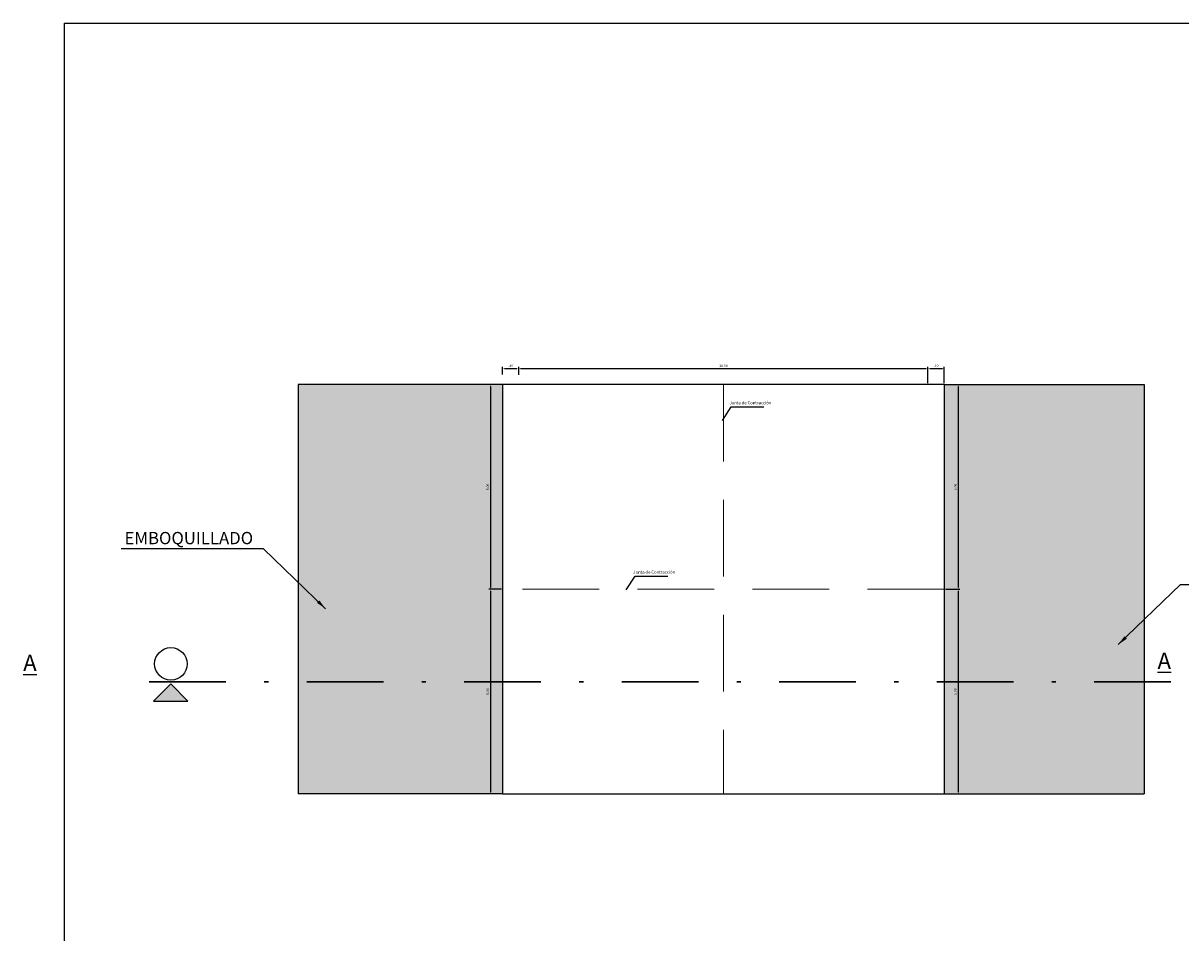
# Model space of a CAD drawing. Units: metres. Extents: x 286992 to 288338, y 8145980 to 8146795.
# Drawn here: x 287978 to 288006, y 8146544 to 8146566 of the extents above; entities that cross this region are included whole.
import ezdxf

# ---------------------------------------------------------------- set-up
doc = ezdxf.new("R2010")
doc.units = ezdxf.units.M
doc.header["$LTSCALE"] = 15
for name, pattern in [('DASHDOT2', [0.5, 0.25, -0.125, 0, -0.125]), ('DASHED2', [0.375, 0.25, -0.125]), ('HIDDEN2', [0.1875, 0.125, -0.0625])]:
    doc.linetypes.add(name, pattern=pattern)
for name, color, linetype in [('cotas', 252, 'Continuous'), ('linea de corte', 111, 'Continuous'), ('T-CS', 7, 'Continuous'), ('T-PROG', 7, 'Continuous'), ('texto', 7, 'Continuous'), ('TEXTURA', 8, 'Continuous'), ('TITULOS', 3, 'Continuous')]:
    doc.layers.add(name, color=color, linetype=linetype)
doc.layers.add('PROYECCION', color=8, linetype='HIDDEN2', lineweight=5)
doc.styles.add('LEROY120', font='ROMANS.shx', dxfattribs={"height": 0.2})
doc.styles.add('LEROY60', font='ROMANS.shx', dxfattribs={"oblique": 20, "height": 0.075})
doc.styles.add('LEROY80', font='ROMANS.shx', dxfattribs={"height": 0.1})
doc.styles.add('ROMANS', font='romans.shx')
doc.styles.get("Standard").update_dxf_attribs({"font": 'simplex.shx'})
doc.dimstyles.new('1-25', dxfattribs={"dimscale": 0.03, "dimtxt": 2, "dimasz": 1.5, "dimexe": 1.25, "dimexo": 1, "dimgap": 1, "dimtad": 1, "dimzin": 4, "dimdsep": 46, "dimtxsty": 'ROMANS', "dimcen": 2.5, "dimclrd": 9, "dimclre": 9, "dimclrt": 2, "dimadec": 0, "dimazin": 0, "dimtfac": 1, "dimtmove": 0, "dimatfit": 3, "dimfxl": 1.25, "dimarcsym": 0})
doc.dimstyles.new('Copy of Standard', dxfattribs={"dimscale": 0.25, "dimtxt": 0.5, "dimasz": 0.4, "dimexe": 0.25, "dimexo": 0.3, "dimgap": 0.09, "dimtad": 0, "dimtih": 1, "dimtoh": 1, "dimzin": 0, "dimdsep": 46, "dimtxsty": 'Standard', "dimblk": 'ARCHTICK', "dimcen": 0.09, "dimadec": 0, "dimazin": 0, "dimtfac": 1, "dimtofl": 0, "dimtmove": 0, "dimatfit": 3, "dimfxl": 1, "dimtolj": 1, "dimtzin": 0, "dimarcsym": 0})
doc.dimstyles.new('TEXTO', dxfattribs={"dimtxt": 0.08, "dimasz": 0.1, "dimexe": 0.08, "dimexo": 0.05, "dimgap": 0.02, "dimtad": 0, "dimzin": 0, "dimdsep": 46, "dimtxsty": 'LEROY60', "dimcen": 0.09, "dimdle": 0.05, "dimclrd": 256, "dimclrt": 4, "dimaunit": 1, "dimadec": 1, "dimazin": 0, "dimtfac": 2, "dimtofl": 0, "dimtmove": 2, "dimatfit": 3, "dimfxl": 1, "dimtolj": 1, "dimtzin": 0, "dimarcsym": 0})
pattern_1 = [(228.0128, (287985.3517, 8146547.633896), (-5.59999876, -6.30000094), [0.094175, -9.323362]), (184.9697, (287985.2887, 8146547.563896), (8.400000736, 0.699993915), [0.161608, -15.999147]), (132.5104, (287985.1277, 8146547.549896), (6.9999935, -7.70000607), [0.113952, -11.281222]), (267.2737, (287984.8547, 8146547.374896), (0.69999721, 14.000000206), [0.147167, -14.56949]), (292.8337, (287984.8477, 8146547.227896), (-3.500006934, 8.39999749), [0.144309, -14.286561]), (357.2737, (287984.9037, 8146547.094896), (-14.000000206, 0.69999721), [0.147167, -14.56949]), (37.6942, (287985.0507, 8146547.087896), (-9.100005142, -6.999993284), [0.19462, -19.267394]), (72.2553, (287985.2047, 8146547.206896), (4.900007534, 15.399997362), [0.183742, -18.190425]), (121.4296, (287985.2607, 8146547.381896), (-5.600005764, 9.099996526), [0.147665, -14.618851]), (175.2364, (287985.1837, 8146547.507896), (7.70000066, -0.69999407), [0.168582, -8.260534]), (222.3974, (287985.0157, 8146547.521896), (-8.400005146, -7.699994457), [0.218014, -21.583362]), (138.8141, (287985.5477, 8146547.367896), (-4.90000206, 4.19999812), [0.07441, -7.36669]), (171.4692, (287985.4917, 8146547.416896), (9.0999988, -1.400005537), [0.141566, -14.015058]), (225, (287985.3517, 8146547.4379), (-8e-17, -0.7), [0.098995, -0.890954]), (203.1986, (287985.3027, 8146547.5219), (3.4999998, 1.40000093), [0.05331, -5.27773]), (291.8014, (287985.2537, 8146547.5009), (-0.6999999, 2.1000002), [0.075392, -3.694223]), (30.9638, (287985.2817, 8146547.4309), (2.0999986, 1.40000174), [0.12245, -3.959216]), (161.5651, (287985.3867, 8146547.4939), (1.4000003, -0.6999989), [0.088544, -2.12505]), (16.3895, (287984.8477, 8146547.500896), (7.00000154, 2.0999949), [0.12404, -12.279991]), (70.3462, (287984.9667, 8146547.535896), (-2.79999667, -7.700001495), [0.104063, -10.302186]), (293.1986, (287985.3867, 8146547.6339), (-1.40000093, 3.4999998), [0.10662, -5.22442]), (343.6105, (287985.4287, 8146547.535896), (-7.00000154, 2.0999949), [0.12404, -12.279991]), (339.444, (287984.8477, 8146547.0669), (-3.5000013, 1.3999972), [0.119616, -5.861187]), (294.7751, (287984.9597, 8146547.024896), (-3.49999453, 7.7000024), [0.100225, -9.92225]), (66.8014, (287985.3937, 8146546.9339), (1.40000093, 3.4999998), [0.10662, -5.22442]), (17.354, (287985.4357, 8146547.031896), (-9.10000141, -2.79999615), [0.117342, -11.616797]), (69.444, (287985.0507, 8146546.9339), (-1.3999972, -3.5000013), [0.059808, -5.920995]), (101.3099, (287985.3517, 8146546.9339), (-0.69999834, 2.8000005), [0.035693, -3.53362]), (165.9638, (287985.3447, 8146546.9689), (2.1000004, -0.6999986), [0.144309, -2.741865]), (186.009, (287985.2047, 8146547.003896), (6.999999826, 0.69999952), [0.133735, -13.239746]), (303.6901, (287985.2817, 8146547.3679), (-0.700001, 1.3999997), [0.100955, -2.42293]), (353.1572, (287985.3377, 8146547.283896), (11.899999556, -1.4000056), [0.176256, -17.449294]), (60.9454, (287985.5127, 8146547.262896), (-2.80000002, -4.90000027), [0.07207, -7.134872]), (90, (287985.5477, 8146547.3259), (-0.7, 0.7), [0.042, -0.658]), (120.2564, (287985.1907, 8146547.024896), (2.79999642, -4.90000172), [0.097247, -9.627464]), (48.0128, (287985.1417, 8146547.108896), (5.59999876, 6.30000094), [0.18835, -9.229186]), (0, (287985.2677, 8146547.2489), (0.7, 0.7), [0.182, -0.518]), (325.3048, (287985.4497, 8146547.248896), (-6.99999598, 4.90000603), [0.11068, -10.957292]), (254.0546, (287985.5407, 8146547.1859), (-0.69999992, -2.8000001), [0.101921, -4.994156]), (207.646, (287985.5127, 8146547.087896), (-13.299997065, -7.0000054), [0.165945, -16.428632]), (175.4261, (287985.3657, 8146547.010896), (-9.10000039, 0.69999636), [0.175559, -17.380352])]

# ---------------------------------------------------------------- blocks, each defined once
blk = doc.blocks.new('*D3323')
at = {"layer": 'cotas', "color": 9, "lineweight": -2, "transparency": 16777216}
for p, q in [((287990.243, 8146557.172), (287990.243, 8146557.366)), ((287990.288, 8146557.329), (288000.198, 8146557.329)), ((288000.243, 8146556.972), (288000.243, 8146557.366))]:
    blk.add_line(p, q, dxfattribs=at)
at = {"layer": 'cotas', "color": 9, "transparency": 16777216}
for points in [[(287990.288, 8146557.336), (287990.288, 8146557.321), (287990.243, 8146557.329)], [(288000.198, 8146557.336), (288000.198, 8146557.321), (288000.243, 8146557.329)]]:
    blk.add_solid(points, dxfattribs=at)
at = {"layer": 'Defpoints', "color": 0, "transparency": 16777216}
for p in [(288000.243, 8146557.329), (287990.243, 8146557.142), (288000.243, 8146556.942)]:
    blk.add_point(p, dxfattribs=at)
at = {"layer": 'cotas', "color": 2, "transparency": 16777216, "insert": (287995.243, 8146557.389), "char_height": 0.06, "attachment_point": 5, "style": 'ROMANS'}
blk.add_mtext('10.00', dxfattribs=at)
blk = doc.blocks.new('*D3324')
at = {"layer": 'cotas', "color": 9, "lineweight": -2, "transparency": 16777216}
for p, q in [((287989.847, 8146557.18), (287989.847, 8146557.366)), ((287989.892, 8146557.329), (287990.198, 8146557.329)), ((287990.243, 8146557.172), (287990.243, 8146557.366))]:
    blk.add_line(p, q, dxfattribs=at)
at = {"layer": 'cotas', "color": 9, "transparency": 16777216}
for points in [[(287989.892, 8146557.336), (287989.892, 8146557.321), (287989.847, 8146557.329)], [(287990.198, 8146557.336), (287990.198, 8146557.321), (287990.243, 8146557.329)]]:
    blk.add_solid(points, dxfattribs=at)
at = {"layer": 'Defpoints', "color": 0, "transparency": 16777216}
for p in [(287990.243, 8146557.329), (287989.847, 8146557.15), (287990.243, 8146557.142)]:
    blk.add_point(p, dxfattribs=at)
at = {"layer": 'cotas', "color": 2, "transparency": 16777216, "insert": (287990.045, 8146557.389), "char_height": 0.06, "attachment_point": 5, "style": 'ROMANS'}
blk.add_mtext('.40', dxfattribs=at)
blk = doc.blocks.new('*D3325')
at = {"layer": 'cotas', "color": 9, "lineweight": -2, "transparency": 16777216}
for p, q in [((288000.243, 8146556.972), (288000.243, 8146557.366)), ((288000.288, 8146557.329), (288000.598, 8146557.329)), ((288000.643, 8146556.972), (288000.643, 8146557.366))]:
    blk.add_line(p, q, dxfattribs=at)
at = {"layer": 'cotas', "color": 9, "transparency": 16777216}
for points in [[(288000.288, 8146557.336), (288000.288, 8146557.321), (288000.243, 8146557.329)], [(288000.598, 8146557.336), (288000.598, 8146557.321), (288000.643, 8146557.329)]]:
    blk.add_solid(points, dxfattribs=at)
at = {"layer": 'Defpoints', "color": 0, "transparency": 16777216}
for p in [(288000.643, 8146557.329), (288000.243, 8146556.942), (288000.643, 8146556.942)]:
    blk.add_point(p, dxfattribs=at)
at = {"layer": 'cotas', "color": 2, "transparency": 16777216, "insert": (288000.443, 8146557.389), "char_height": 0.06, "attachment_point": 5, "style": 'ROMANS'}
blk.add_mtext('.40', dxfattribs=at)
blk = doc.blocks.new('*D3326')
at = {"layer": 'cotas', "color": 9, "lineweight": -2, "transparency": 16777216}
for p, q in [((287989.817, 8146556.934), (287989.511, 8146556.934)), ((287989.549, 8146556.889), (287989.549, 8146551.979)), ((287989.817, 8146551.934), (287989.511, 8146551.934))]:
    blk.add_line(p, q, dxfattribs=at)
at = {"layer": 'cotas', "color": 9, "transparency": 16777216}
for points in [[(287989.541, 8146556.889), (287989.556, 8146556.889), (287989.549, 8146556.934)], [(287989.541, 8146551.979), (287989.556, 8146551.979), (287989.549, 8146551.934)]]:
    blk.add_solid(points, dxfattribs=at)
at = {"layer": 'Defpoints', "color": 0, "transparency": 16777216}
for p in [(287989.847, 8146556.934), (287989.549, 8146551.934), (287989.847, 8146551.934)]:
    blk.add_point(p, dxfattribs=at)
at = {"layer": 'cotas', "color": 2, "transparency": 16777216, "insert": (287989.489, 8146554.434), "char_height": 0.06, "attachment_point": 5, "rotation": 90, "style": 'ROMANS'}
blk.add_mtext('5.00', dxfattribs=at)
blk = doc.blocks.new('*D3327')
at = {"layer": 'cotas', "color": 9, "lineweight": -2, "transparency": 16777216}
for p, q in [((287989.817, 8146551.934), (287989.511, 8146551.934)), ((287989.549, 8146551.889), (287989.549, 8146546.979)), ((287989.817, 8146546.934), (287989.511, 8146546.934))]:
    blk.add_line(p, q, dxfattribs=at)
at = {"layer": 'cotas', "color": 9, "transparency": 16777216}
for points in [[(287989.541, 8146551.889), (287989.556, 8146551.889), (287989.549, 8146551.934)], [(287989.541, 8146546.979), (287989.556, 8146546.979), (287989.549, 8146546.934)]]:
    blk.add_solid(points, dxfattribs=at)
at = {"layer": 'Defpoints', "color": 0, "transparency": 16777216}
for p in [(287989.847, 8146551.934), (287989.549, 8146546.934), (287989.847, 8146546.934)]:
    blk.add_point(p, dxfattribs=at)
at = {"layer": 'cotas', "color": 2, "transparency": 16777216, "insert": (287989.489, 8146549.434), "char_height": 0.06, "attachment_point": 5, "rotation": 90, "style": 'ROMANS'}
blk.add_mtext('5.00', dxfattribs=at)
blk = doc.blocks.new('*D3340')
at = {"layer": 'cotas', "color": 9, "lineweight": -2, "transparency": 16777216}
for p, q in [((288000.673, 8146556.934), (288001.02, 8146556.934)), ((288000.982, 8146556.889), (288000.982, 8146551.979)), ((288000.673, 8146551.934), (288001.02, 8146551.934))]:
    blk.add_line(p, q, dxfattribs=at)
at = {"layer": 'cotas', "color": 9, "transparency": 16777216}
for points in [[(288000.975, 8146556.889), (288000.99, 8146556.889), (288000.982, 8146556.934)], [(288000.975, 8146551.979), (288000.99, 8146551.979), (288000.982, 8146551.934)]]:
    blk.add_solid(points, dxfattribs=at)
at = {"layer": 'Defpoints', "color": 0, "transparency": 16777216}
for p in [(288000.643, 8146556.934), (288000.643, 8146551.934), (288000.982, 8146551.934)]:
    blk.add_point(p, dxfattribs=at)
at = {"layer": 'cotas', "color": 2, "transparency": 16777216, "insert": (288000.922, 8146554.434), "char_height": 0.06, "attachment_point": 5, "rotation": 90, "style": 'ROMANS'}
blk.add_mtext('5.00', dxfattribs=at)
blk = doc.blocks.new('*D3341')
at = {"layer": 'cotas', "color": 9, "lineweight": -2, "transparency": 16777216}
for p, q in [((288000.673, 8146551.934), (288001.02, 8146551.934)), ((288000.982, 8146551.889), (288000.982, 8146546.979)), ((288000.673, 8146546.934), (288001.02, 8146546.934))]:
    blk.add_line(p, q, dxfattribs=at)
at = {"layer": 'cotas', "color": 9, "transparency": 16777216}
for points in [[(288000.975, 8146551.889), (288000.99, 8146551.889), (288000.982, 8146551.934)], [(288000.975, 8146546.979), (288000.99, 8146546.979), (288000.982, 8146546.934)]]:
    blk.add_solid(points, dxfattribs=at)
at = {"layer": 'Defpoints', "color": 0, "transparency": 16777216}
for p in [(288000.643, 8146551.934), (288000.643, 8146546.934), (288000.982, 8146546.934)]:
    blk.add_point(p, dxfattribs=at)
at = {"layer": 'cotas', "color": 2, "transparency": 16777216, "insert": (288000.922, 8146549.434), "char_height": 0.06, "attachment_point": 5, "rotation": 90, "style": 'ROMANS'}
blk.add_mtext('5.00', dxfattribs=at)
blk = doc.blocks.new('_ArchTick')
at = {"color": 0, "linetype": 'ByBlock', "const_width": 0.15}
blk.add_lwpolyline([(-0.5, -0.5), (0.5, 0.5)], dxfattribs=at)

msp = doc.modelspace()

# ---------------------------------------------------------------- hatches: boundary and pattern name
at = {"layer": 'texto', "ltscale": 0.5}
msp.add_hatch(color=256, dxfattribs=at).paths.add_polyline_path([(287981.73495, 8146549.62261), (287981.31463, 8146549.20229), (287982.15528, 8146549.20229)])
at = {"layer": 'TEXTURA'}
h = msp.add_hatch(dxfattribs=at)
h.set_pattern_fill('GRAVEL', color=256, scale=0.45, style=0)
h.set_pattern_definition(pattern_1)
h.paths.add_polyline_path([(287989.84678, 8146546.9339), (287989.84678, 8146556.9339), (287984.8477, 8146556.9339), (287984.8477, 8146546.9339)])
h.paths.add_polyline_path([(287989.42208, 8146554.4939), (287989.67541, 8146554.4939), (287989.67541, 8146554.3739), (287989.42208, 8146554.3739)], flags=24)
h.paths.add_polyline_path([(287989.42208, 8146549.4939), (287989.67541, 8146549.4939), (287989.67541, 8146549.3739), (287989.42208, 8146549.3739)], flags=24)
h = msp.add_hatch(dxfattribs=at)
h.set_pattern_fill('GRAVEL', color=256, scale=0.45, style=0)
h.set_pattern_definition(pattern_1)
h.paths.add_polyline_path([(288000.64262, 8146546.9339), (288005.52977, 8146546.9339), (288005.52977, 8146556.9339), (288000.64262, 8146556.9339)])
h.paths.add_polyline_path([(288000.8555, 8146554.4939), (288001.10883, 8146554.4939), (288001.10883, 8146554.3739), (288000.8555, 8146554.3739)], flags=24)
h.paths.add_polyline_path([(288000.8555, 8146549.4939), (288001.10883, 8146549.4939), (288001.10883, 8146549.3739), (288000.8555, 8146549.3739)], flags=24)

# ---------------------------------------------------------------- linework, layer by layer
at = {"layer": 'linea de corte', "linetype": 'DASHDOT2', "lineweight": 30, "ltscale": 0.5}
msp.add_line((287981.20859, 8146549.67242), (288010.9646, 8146549.67242), dxfattribs=at)
at = {"layer": 'PROYECCION', "color": 7, "linetype": 'DASHED2', "ltscale": 0.5}
for p, q in [((287995.2447, 8146556.9339), (287995.2447, 8146546.9339)), ((288000.64262, 8146551.9339), (287989.84678, 8146551.9339))]:
    msp.add_line(p, q, dxfattribs=at)
at = {"layer": 'T-CS', "ltscale": 0.5}
for p, q in [((287984.8477, 8146556.9339), (287984.8477, 8146546.9339)), ((287989.84678, 8146556.9339), (287984.8477, 8146556.9339)), ((288000.64262, 8146556.9339), (288005.52977, 8146556.9339)), ((288005.52977, 8146556.9339), (288005.52977, 8146546.9339)), ((287989.84678, 8146546.9339), (287984.8477, 8146546.9339)), ((288000.64262, 8146546.9339), (288005.52977, 8146546.9339))]:
    msp.add_line(p, q, dxfattribs=at)
msp.add_lwpolyline([(287979.14175, 8146565.76593), (288049.61904, 8146565.76593), (288049.61904, 8146518.31022), (287979.14175, 8146518.31022)], close=True, dxfattribs=at)
at = {"layer": 'texto', "ltscale": 0.5}
msp.add_lwpolyline([(287981.73495, 8146549.62261), (287981.31463, 8146549.20229), (287982.15528, 8146549.20229), (287981.73495, 8146549.62261)], close=True, dxfattribs=at)
msp.add_circle((287981.73902, 8146550.11172), 0.39698, dxfattribs=at)
at = {"layer": 'TITULOS', "color": 6, "ltscale": 0.5}
for p, q in [((287989.84678, 8146556.9339), (287989.84678, 8146546.9339)), ((288000.64262, 8146556.9339), (287989.84678, 8146556.9339)), ((288000.64262, 8146556.9339), (288000.64262, 8146546.9339)), ((287989.84678, 8146546.9339), (288000.64262, 8146546.9339))]:
    msp.add_line(p, q, dxfattribs=at)

# ---------------------------------------------------------------- texts
at = {"layer": 'T-PROG', "color": 4, "insert": (287980.60602, 8146553.14629), "char_height": 0.3, "attachment_point": 4, "style": 'ROMANS'}
msp.add_mtext('EMBOQUILLADO', dxfattribs=at)
at = {"layer": 'texto', "linetype": 'Continuous', "style": 'LEROY80'}
for p in [(287995.39271, 8146556.45348), (287993.04088, 8146552.31681)]:
    msp.add_text('Junta de Contracción', height=0.075, dxfattribs=at).set_placement(p)
at = {"layer": 'texto', "ltscale": 0.5, "char_height": 0.4, "width": 11.8359152, "attachment_point": 1, "style": 'LEROY120'}
for insert in [(287975.83307, 8146550.33511), (288003.559, 8146550.38705)]:
    msp.add_mtext('\\pi5.7369;{\\fVerdana|b0|i0|c0|p34;\\LA}', dxfattribs=dict(at, insert=insert))

# ---------------------------------------------------------------- dimensions: what is measured, and where the dimension line sits
at = {"layer": 'cotas'}
for base, p1, p2, picture, middle in [((287990.2427, 8146557.32882), (287989.84678, 8146557.14981), (287990.2427, 8146557.14189), '*D3324', (287990.04474, 8146557.38882)), ((288000.2427, 8146557.32882), (287990.2427, 8146557.14189), (288000.2427, 8146556.94189), '*D3323', (287995.2427, 8146557.38882)), ((288000.64262, 8146557.32882), (288000.2427, 8146556.94189), (288000.64262, 8146556.94189), '*D3325', (288000.44266, 8146557.38882))]:
    dim = msp.add_linear_dim(base=base, p1=p1, p2=p2, dimstyle='1-25', dxfattribs=at)
    dim.commit()
    dim.dimension.update_dxf_attribs({"geometry": picture, "text_midpoint": middle})
for base, p1, p2, picture, middle in [((287989.54874, 8146551.9339), (287989.84678, 8146556.9339), (287989.84678, 8146551.9339), '*D3326', (287989.48874, 8146554.4339)), ((288000.98217, 8146551.9339), (288000.64262, 8146556.9339), (288000.64262, 8146551.9339), '*D3340', (288000.92217, 8146554.4339)), ((287989.54874, 8146546.9339), (287989.84678, 8146551.9339), (287989.84678, 8146546.9339), '*D3327', (287989.48874, 8146549.4339)), ((288000.98217, 8146546.9339), (288000.64262, 8146551.9339), (288000.64262, 8146546.9339), '*D3341', (288000.92217, 8146549.4339))]:
    dim = msp.add_linear_dim(base=base, p1=p1, p2=p2, angle=90, dimstyle='1-25', dxfattribs=at)
    dim.commit()
    dim.dimension.update_dxf_attribs({"geometry": picture, "text_midpoint": middle})

# ---------------------------------------------------------------- leaders
for points in [[(287995.21749, 8146556.05658), (287995.43625, 8146556.39072), (287996.2348, 8146556.39072)], [(287992.86566, 8146551.9199), (287993.08441, 8146552.25404), (287993.88296, 8146552.25404)]]:
    msp.add_leader(points, dimstyle='TEXTO', dxfattribs=at)
at = {"layer": 'cotas', "ltscale": 0.5}
for points in [[(287985.51945, 8146551.45849), (287984.00054, 8146552.9244), (287980.52018, 8146552.9244)], [(288004.89483, 8146550.5816), (288006.41374, 8146552.04751), (288009.89409, 8146552.04751)]]:
    msp.add_leader(points, dimstyle='Copy of Standard', override={"dimasz": 1}, dxfattribs=at)

doc.saveas('drawing.dxf')
